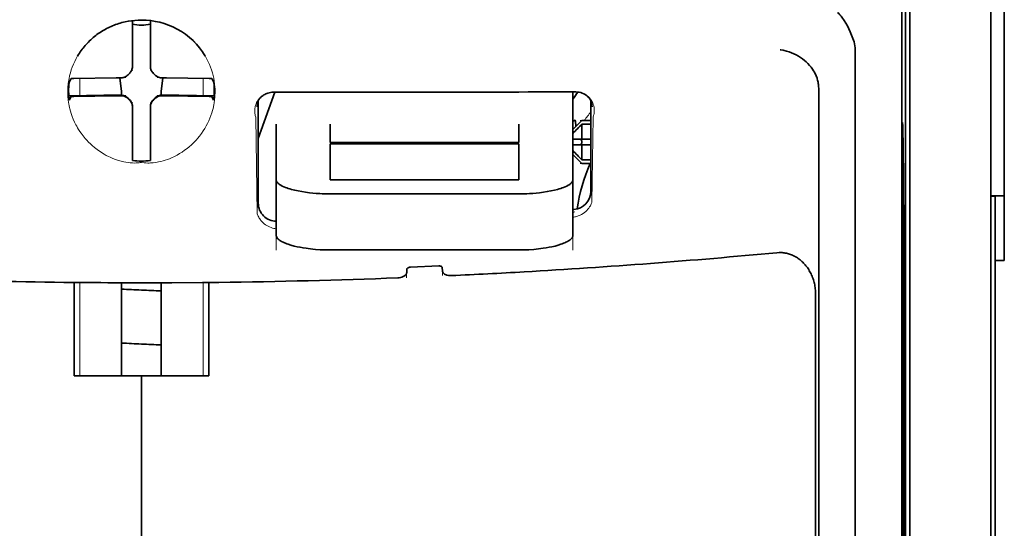
# Model space of a CAD drawing. Units: millimetres. Extents: x -3346 to 13264, y 2871 to 5410.
# Drawn here: x 1300 to 1354, y 4223 to 4251 of the extents above; entities that cross this region are included whole.
import ezdxf

# ---------------------------------------------------------------- set-up
doc = ezdxf.new("R2010")
doc.units = ezdxf.units.MM

msp = doc.modelspace()

# ---------------------------------------------------------------- linework, layer by layer
at = {"color": 5, "lineweight": 35}
for p, q in [((1348.603, 4284.331), (1348.603, 4200.416)), ((1348.853, 4199.896), (1348.853, 4244.422)), ((1353.319, 4199.867), (1353.319, 4244.403)), ((1353.567, 4237.773), (1353.567, 4116.129))]:
    msp.add_line(p, q, dxfattribs=at)
at = {"color": 5, "lineweight": 35, "ltscale": 0.110829}
msp.add_line((1353.319, 4253.201), (1353.319, 4244.403), dxfattribs=at)
at = {"color": 5, "lineweight": 35, "ltscale": 0.108124}
msp.add_line((1348.853, 4244.422), (1348.853, 4253.006), dxfattribs=at)
at = {"color": 5, "lineweight": 13, "ltscale": 0.108395}
msp.add_line((1353.319, 4253.024), (1353.319, 4244.419), dxfattribs=at)
at = {"color": 5, "lineweight": 35, "ltscale": 0.084072}
msp.add_line((1354.063, 4245.144), (1354.063, 4251.819), dxfattribs=at)
at = {"color": 5, "lineweight": 35, "ltscale": 0.028534}
for p, q in [((1305.933, 4248.746), (1305.933, 4251.011)), ((1306.925, 4248.746), (1306.925, 4251.011))]:
    msp.add_line(p, q, dxfattribs=at)
at = {"color": 5, "lineweight": 35, "ltscale": 0.391636}
msp.add_line((1348.415, 4250.106), (1348.415, 4219.014), dxfattribs=at)
at = {"color": 5, "lineweight": 35, "ltscale": 0.36208}
msp.add_line((1345.836, 4220.642), (1345.836, 4249.388), dxfattribs=at)
at = {"color": 5, "lineweight": 35, "ltscale": 6.5e-05}
msp.add_line((1302.907, 4249.047), (1302.904, 4249.042), dxfattribs=at)
at = {"color": 5, "lineweight": 35, "ltscale": 0.003456}
for p, q in [((1305.933, 4248.472), (1305.933, 4248.746)), ((1306.925, 4248.472), (1306.925, 4248.746))]:
    msp.add_line(p, q, dxfattribs=at)
at = {"color": 5, "lineweight": 35, "ltscale": 0.003098}
for p, q in [((1302.544, 4247.81), (1302.433, 4247.59)), ((1310.315, 4247.81), (1310.426, 4247.59))]:
    msp.add_line(p, q, dxfattribs=at)
at = {"color": 5, "lineweight": 35, "ltscale": 0.02964}
for p, q in [((1305.043, 4247.856), (1302.69, 4247.816)), ((1307.816, 4247.856), (1310.168, 4247.816)), ((1305.043, 4246.864), (1302.69, 4246.824)), ((1307.816, 4246.864), (1310.168, 4246.824))]:
    msp.add_line(p, q, dxfattribs=at)
at = {"color": 5, "lineweight": 13, "ltscale": 0.011939}
for p, q in [((1303.022, 4246.869), (1303.022, 4247.817)), ((1309.836, 4246.869), (1309.836, 4247.817))]:
    msp.add_line(p, q, dxfattribs=at)
at = {"color": 5, "lineweight": 35, "ltscale": 0.003486}
for p, q in [((1305.32, 4247.859), (1305.043, 4247.856)), ((1307.539, 4247.859), (1307.816, 4247.856)), ((1305.32, 4246.866), (1305.043, 4246.864)), ((1307.539, 4246.866), (1307.816, 4246.864))]:
    msp.add_line(p, q, dxfattribs=at)
at = {"color": 5, "lineweight": 35, "ltscale": 0.009715}
for p, q in [((1305.242, 4247.858), (1305.338, 4247.093)), ((1307.617, 4247.858), (1307.521, 4247.093))]:
    msp.add_line(p, q, dxfattribs=at)
at = {"color": 5, "lineweight": 13, "ltscale": 0.000351}
for p, q in [((1305.542, 4247.886), (1305.542, 4247.859)), ((1305.933, 4248.278), (1305.933, 4248.25)), ((1306.925, 4248.278), (1306.925, 4248.25)), ((1307.317, 4247.886), (1307.317, 4247.859)), ((1305.542, 4246.894), (1305.542, 4246.866)), ((1307.317, 4246.894), (1307.317, 4246.866)), ((1305.933, 4246.503), (1305.933, 4246.475)), ((1306.925, 4246.503), (1306.925, 4246.475))]:
    msp.add_line(p, q, dxfattribs=at)
at = {"color": 5, "lineweight": 35, "ltscale": 0.354696}
msp.add_line((1343.817, 4219.048), (1343.817, 4247.208), dxfattribs=at)
at = {"color": 5, "lineweight": 35, "ltscale": 0.02439}
for p, q in [((1304.358, 4246.892), (1302.422, 4246.858)), ((1308.501, 4246.892), (1310.437, 4246.858))]:
    msp.add_line(p, q, dxfattribs=at)
at = {"color": 5, "lineweight": 35, "ltscale": 0.002685}
for p, q in [((1302.544, 4246.818), (1302.448, 4246.627)), ((1310.315, 4246.818), (1310.411, 4246.627))]:
    msp.add_line(p, q, dxfattribs=at)
at = {"color": 5, "lineweight": 35, "ltscale": 0.004571}
for p, q in [((1304.721, 4246.894), (1304.358, 4246.892)), ((1308.138, 4246.894), (1308.501, 4246.892))]:
    msp.add_line(p, q, dxfattribs=at)
at = {"color": 5, "lineweight": 13, "ltscale": 0.00045}
for p, q in [((1304.508, 4246.894), (1304.499, 4246.928)), ((1308.359, 4246.928), (1308.35, 4246.894))]:
    msp.add_line(p, q, dxfattribs=at)
at = {"color": 5, "lineweight": 35, "ltscale": 0.007547}
for p, q in [((1304.721, 4246.894), (1305.32, 4246.894)), ((1307.539, 4246.894), (1308.138, 4246.894))]:
    msp.add_line(p, q, dxfattribs=at)
at = {"color": 5, "lineweight": 35, "ltscale": 0.002507}
for p, q in [((1305.338, 4247.093), (1305.338, 4246.894)), ((1307.521, 4247.093), (1307.521, 4246.894))]:
    msp.add_line(p, q, dxfattribs=at)
at = {"color": 5, "lineweight": 35, "ltscale": 0.034046}
msp.add_line((1312.88, 4244.513), (1313.789, 4247.058), dxfattribs=at)
at = {"color": 5, "lineweight": 35, "ltscale": 0.022381}
msp.add_line((1330.246, 4245.3), (1330.246, 4247.077), dxfattribs=at)
at = {"color": 5, "lineweight": 35, "ltscale": 0.000351}
for p, q in [((1305.933, 4246.281), (1305.933, 4246.253)), ((1306.925, 4246.281), (1306.925, 4246.253))]:
    msp.add_line(p, q, dxfattribs=at)
at = {"color": 5, "lineweight": 35, "ltscale": 0.003516}
for p, q in [((1305.933, 4246.253), (1305.933, 4245.974)), ((1306.925, 4246.253), (1306.925, 4245.974))]:
    msp.add_line(p, q, dxfattribs=at)
at = {"color": 5, "lineweight": 35, "ltscale": 0.07133}
msp.add_line((1312.88, 4246.604), (1312.88, 4240.941), dxfattribs=at)
at = {"color": 5, "lineweight": 35, "ltscale": 0.063321}
msp.add_line((1331.239, 4241.588), (1331.239, 4246.615), dxfattribs=at)
at = {"color": 5, "lineweight": 35, "ltscale": 0.00015}
msp.add_line((1331.304, 4246.263), (1331.304, 4246.251), dxfattribs=at)
at = {"color": 5, "lineweight": 35, "ltscale": 0.030136}
for p, q in [((1305.933, 4245.974), (1305.933, 4243.581)), ((1306.925, 4245.974), (1306.925, 4243.581))]:
    msp.add_line(p, q, dxfattribs=at)
at = {"color": 5, "lineweight": 13, "ltscale": 0.067184}
msp.add_line((1312.742, 4245.685), (1312.823, 4240.352), dxfattribs=at)
at = {"color": 5, "lineweight": 13, "ltscale": 0.059205}
msp.add_line((1331.365, 4245.678), (1331.294, 4240.978), dxfattribs=at)
at = {"color": 5, "lineweight": 13, "ltscale": 0.000442}
msp.add_line((1306.925, 4245.47), (1306.892, 4245.46), dxfattribs=at)
at = {"color": 5, "lineweight": 35, "ltscale": 0.012499}
for p, q in [((1313.872, 4245.3), (1313.872, 4244.308)), ((1316.849, 4245.3), (1316.849, 4244.308)), ((1327.269, 4244.308), (1327.269, 4245.3)), ((1330.246, 4244.308), (1330.246, 4245.3))]:
    msp.add_line(p, q, dxfattribs=at)
at = {"color": 5, "lineweight": 35, "ltscale": 0.007071}
for p, q in [((1330.643, 4245.406), (1330.246, 4245.009)), ((1330.643, 4243.223), (1330.246, 4243.62))]:
    msp.add_line(p, q, dxfattribs=at)
at = {"color": 5, "lineweight": 35, "ltscale": 0.004095}
msp.add_line((1330.383, 4245.49), (1330.403, 4245.166), dxfattribs=at)
at = {"color": 5, "lineweight": 35, "ltscale": 0.001768}
for p, q in [((1330.742, 4245.505), (1330.643, 4245.406)), ((1330.742, 4243.123), (1330.643, 4243.223))]:
    msp.add_line(p, q, dxfattribs=at)
at = {"color": 5, "lineweight": 13, "ltscale": 0.0075}
for p, q in [((1330.643, 4245.505), (1331.239, 4245.505)), ((1330.643, 4244.463), (1331.239, 4244.463)), ((1330.643, 4244.165), (1331.239, 4244.165)), ((1330.643, 4243.123), (1331.239, 4243.123))]:
    msp.add_line(p, q, dxfattribs=at)
at = {"color": 5, "lineweight": 35, "ltscale": 0.00625}
for p, q in [((1330.742, 4245.505), (1331.239, 4245.505)), ((1331.239, 4245.295), (1330.742, 4245.295)), ((1331.239, 4243.333), (1330.742, 4243.333)), ((1330.742, 4243.123), (1331.239, 4243.123)), ((1354.063, 4237.773), (1353.567, 4237.773))]:
    msp.add_line(p, q, dxfattribs=at)
at = {"color": 5, "lineweight": 35, "ltscale": 0.010484}
for p, q in [((1330.742, 4245.295), (1330.742, 4244.463)), ((1330.742, 4244.165), (1330.742, 4243.333))]:
    msp.add_line(p, q, dxfattribs=at)
at = {"color": 5, "lineweight": 35, "ltscale": 0.035312}
for p, q in [((1348.454, 4245.27), (1348.497, 4242.467)), ((1348.534, 4240.646), (1348.577, 4237.843))]:
    msp.add_line(p, q, dxfattribs=at)
at = {"color": 5, "lineweight": 35, "ltscale": 0.092855}
msp.add_line((1354.063, 4237.773), (1354.063, 4245.144), dxfattribs=at)
at = {"color": 5, "lineweight": 35, "ltscale": 0.026239}
for p, q in [((1313.872, 4244.308), (1313.872, 4242.225)), ((1330.246, 4242.225), (1330.246, 4244.308))]:
    msp.add_line(p, q, dxfattribs=at)
at = {"color": 5, "lineweight": 35, "ltscale": 0.000242}
for p, q in [((1316.849, 4244.308), (1316.849, 4244.289)), ((1327.269, 4244.289), (1327.269, 4244.308))]:
    msp.add_line(p, q, dxfattribs=at)
at = {"color": 5, "lineweight": 35, "ltscale": 0.13125}
for p, q in [((1316.849, 4244.289), (1327.269, 4244.289)), ((1327.269, 4244.212), (1316.849, 4244.212)), ((1316.849, 4242.225), (1327.269, 4242.225)), ((1316.849, 4241.456), (1327.269, 4241.456)), ((1327.269, 4238.36), (1316.849, 4238.36))]:
    msp.add_line(p, q, dxfattribs=at)
at = {"color": 5, "lineweight": 35, "ltscale": 0.025034}
for p, q in [((1316.849, 4244.212), (1316.849, 4242.225)), ((1327.269, 4242.225), (1327.269, 4244.212))]:
    msp.add_line(p, q, dxfattribs=at)
at = {"color": 5, "lineweight": 35, "ltscale": 0.005}
for p, q in [((1330.643, 4244.463), (1330.246, 4244.463)), ((1330.643, 4244.165), (1330.246, 4244.165))]:
    msp.add_line(p, q, dxfattribs=at)
at = {"color": 5, "lineweight": 35, "ltscale": 0.0075}
for p, q in [((1330.643, 4244.463), (1331.239, 4244.463)), ((1330.643, 4244.165), (1331.239, 4244.165))]:
    msp.add_line(p, q, dxfattribs=at)
at = {"color": 5, "lineweight": 35, "ltscale": 0.00125}
msp.add_line((1330.742, 4244.265), (1330.742, 4244.364), dxfattribs=at)
at = {"color": 5, "lineweight": 35, "ltscale": 0.298355}
msp.add_line((1348.441, 4220.694), (1348.441, 4244.38), dxfattribs=at)
at = {"color": 5, "lineweight": 13}
msp.add_line((1353.319, 4199.883), (1353.319, 4244.419), dxfattribs=at)
at = {"color": 5, "lineweight": 35, "ltscale": 0.001922}
for p, q in [((1305.933, 4243.581), (1305.933, 4243.429)), ((1306.925, 4243.581), (1306.925, 4243.429))]:
    msp.add_line(p, q, dxfattribs=at)
at = {"color": 5, "lineweight": 35, "ltscale": 0.001699}
for p, q in [((1305.933, 4243.429), (1305.933, 4243.294)), ((1306.925, 4243.429), (1306.925, 4243.294))]:
    msp.add_line(p, q, dxfattribs=at)
at = {"color": 5, "lineweight": 35, "ltscale": 0.038584}
for p, q in [((1313.872, 4239.162), (1313.872, 4242.225)), ((1330.246, 4239.162), (1330.246, 4242.225))]:
    msp.add_line(p, q, dxfattribs=at)
at = {"color": 5, "lineweight": 13, "ltscale": 0.048713}
for p, q in [((1313.872, 4238.358), (1313.872, 4242.225)), ((1330.246, 4238.358), (1330.246, 4242.225))]:
    msp.add_line(p, q, dxfattribs=at)
at = {"color": 5, "lineweight": 35, "ltscale": 0.444305}
msp.add_line((1348.501, 4206.34), (1348.501, 4241.614), dxfattribs=at)
at = {"color": 5, "lineweight": 35, "ltscale": 0.009375}
msp.add_line((1353.319, 4241.337), (1354.063, 4241.337), dxfattribs=at)
at = {"color": 5, "lineweight": 35, "ltscale": 0.044815}
msp.add_line((1353.567, 4237.773), (1353.567, 4241.331), dxfattribs=at)
at = {"color": 5, "lineweight": 13, "ltscale": 0.001333}
msp.add_line((1330.349, 4240.456), (1330.246, 4240.431), dxfattribs=at)
at = {"color": 5, "lineweight": 13, "ltscale": 0.001295}
msp.add_line((1330.349, 4240.456), (1330.246, 4240.45), dxfattribs=at)
at = {"color": 5, "lineweight": 13, "ltscale": 0.000137}
msp.add_line((1313.872, 4239.804), (1313.861, 4239.804), dxfattribs=at)
at = {"color": 5, "lineweight": 13, "ltscale": 0.000146}
msp.add_line((1313.861, 4239.804), (1313.873, 4239.801), dxfattribs=at)
at = {"color": 5, "lineweight": 35, "ltscale": 0.498045}
msp.add_line((1348.514, 4199.736), (1348.514, 4239.276), dxfattribs=at)
at = {"color": 5, "lineweight": 35, "ltscale": 0.019668}
msp.add_line((1321.279, 4237.417), (1322.839, 4237.482), dxfattribs=at)
at = {"color": 5, "lineweight": 13, "ltscale": 0.003157}
msp.add_line((1321.067, 4236.82), (1321.067, 4237.071), dxfattribs=at)
at = {"color": 5, "lineweight": 35, "ltscale": 0.002241}
msp.add_line((1321.081, 4237.297), (1321.075, 4237.119), dxfattribs=at)
at = {"color": 5, "lineweight": 35, "ltscale": 0.002234}
msp.add_line((1323.043, 4237.202), (1323.038, 4237.379), dxfattribs=at)
at = {"color": 5, "lineweight": 13, "ltscale": 0.00265}
msp.add_line((1323.052, 4237.155), (1323.052, 4236.944), dxfattribs=at)
at = {"color": 5, "lineweight": 35, "ltscale": 0.000773}
msp.add_line((1302.152, 4236.575), (1302.214, 4236.573), dxfattribs=at)
at = {"color": 5, "lineweight": 35, "ltscale": 0.010682}
msp.add_line((1303.061, 4236.565), (1302.214, 4236.573), dxfattribs=at)
at = {"color": 5, "lineweight": 35, "ltscale": 0.06442}
for p, q in [((1302.708, 4231.413), (1302.708, 4236.528)), ((1310.151, 4231.413), (1310.151, 4236.528))]:
    msp.add_line(p, q, dxfattribs=at)
at = {"color": 5, "lineweight": 13, "ltscale": 0.064897}
msp.add_line((1303.022, 4231.413), (1303.022, 4236.566), dxfattribs=at)
at = {"color": 5, "lineweight": 35, "ltscale": 0.004922}
msp.add_line((1303.452, 4236.562), (1303.061, 4236.565), dxfattribs=at)
at = {"color": 5, "lineweight": 35, "ltscale": 0.06472}
for p, q in [((1305.338, 4231.413), (1305.338, 4236.552)), ((1307.521, 4231.413), (1307.521, 4236.552))]:
    msp.add_line(p, q, dxfattribs=at)
at = {"color": 5, "lineweight": 13, "ltscale": 0.064898}
msp.add_line((1309.836, 4231.413), (1309.836, 4236.566), dxfattribs=at)
at = {"color": 5, "lineweight": 35, "ltscale": 0.455348}
msp.add_line((1348.584, 4236.526), (1348.584, 4200.376), dxfattribs=at)
at = {"color": 5, "lineweight": 35, "ltscale": 0.447269}
msp.add_line((1343.643, 4200.419), (1343.643, 4235.928), dxfattribs=at)
at = {"color": 5, "lineweight": 35, "ltscale": 0.046875}
for q in [(1302.708, 4231.413), (1310.151, 4231.413)]:
    msp.add_line((1306.429, 4231.413), q, dxfattribs=at)
at = {"color": 5, "lineweight": 35, "ltscale": 0.025}
msp.add_line((1306.429, 4231.413), (1308.414, 4231.413), dxfattribs=at)
at = {"color": 5, "lineweight": 35, "ltscale": 0.11875}
for p, q in [((1306.429, 4221.986), (1306.429, 4231.413)), ((1306.429, 4231.413), (1306.429, 4221.986))]:
    msp.add_line(p, q, dxfattribs=at)
at = {"color": 5, "lineweight": 13}
for points in [[(1306.429, 4251.04), (1306.113, 4251.013), (1305.956, 4250.998), (1305.838, 4250.984), (1305.722, 4250.969), (1305.55, 4250.941), (1305.465, 4250.925), (1305.382, 4250.907), (1305.305, 4250.888), (1305.229, 4250.867), (1305.15, 4250.843), (1305.072, 4250.818), (1304.924, 4250.763), (1304.781, 4250.704), (1304.63, 4250.633), (1304.485, 4250.558), (1304.345, 4250.48), (1304.21, 4250.398), (1304.082, 4250.314), (1303.98, 4250.242), (1303.881, 4250.168), (1303.787, 4250.091), (1303.72, 4250.034), (1303.654, 4249.976), (1303.588, 4249.915), (1303.524, 4249.853), (1303.409, 4249.734), (1303.301, 4249.612), (1303.199, 4249.488), (1303.104, 4249.362), (1303.053, 4249.289), (1303.003, 4249.216), (1302.955, 4249.14), (1302.909, 4249.065), (1302.823, 4248.913), (1302.746, 4248.76), (1302.675, 4248.604), (1302.612, 4248.448), (1302.557, 4248.291), (1302.509, 4248.133), (1302.468, 4247.974), (1302.433, 4247.814), (1302.403, 4247.639), (1302.391, 4247.551), (1302.381, 4247.462), (1302.373, 4247.375), (1302.368, 4247.288), (1302.364, 4247.181), (1302.364, 4247.073), (1302.369, 4246.926), (1302.375, 4246.829), (1302.389, 4246.638)], [(1308.498, 4250.49), (1308.647, 4250.395), (1308.721, 4250.347), (1308.829, 4250.274), (1308.909, 4250.218), (1308.986, 4250.161), (1309.083, 4250.084), (1309.175, 4250.005), (1309.262, 4249.923), (1309.326, 4249.862), (1309.387, 4249.799), (1309.501, 4249.676), (1309.608, 4249.551), (1309.708, 4249.425), (1309.801, 4249.296), (1309.888, 4249.166), (1309.968, 4249.033), (1310.049, 4248.887), (1310.123, 4248.74), (1310.189, 4248.591), (1310.249, 4248.441), (1310.302, 4248.29), (1310.349, 4248.138), (1310.389, 4247.985), (1310.422, 4247.832), (1310.45, 4247.673), (1310.472, 4247.509), (1310.487, 4247.343), (1310.492, 4247.26), (1310.495, 4247.178), (1310.496, 4247.098), (1310.495, 4247.018), (1310.489, 4246.892), (1310.484, 4246.807), (1310.47, 4246.638)], [(1312.742, 4245.685), (1312.716, 4245.779), (1312.705, 4245.824), (1312.693, 4245.892), (1312.688, 4245.945), (1312.685, 4245.999), (1312.686, 4246.09), (1312.69, 4246.136), (1312.695, 4246.182), (1312.703, 4246.227), (1312.712, 4246.272), (1312.732, 4246.344), (1312.758, 4246.415), (1312.789, 4246.486), (1312.826, 4246.555), (1312.87, 4246.622), (1312.916, 4246.683), (1312.968, 4246.742), (1313.027, 4246.798), (1313.093, 4246.851), (1313.165, 4246.9), (1313.236, 4246.941), (1313.277, 4246.962), (1313.319, 4246.98), (1313.357, 4246.995), (1313.396, 4247.007), (1313.446, 4247.02), (1313.499, 4247.03), (1313.572, 4247.041), (1313.622, 4247.047), (1313.719, 4247.056)], [(1330.408, 4247.075), (1330.503, 4247.065), (1330.551, 4247.059), (1330.622, 4247.048), (1330.673, 4247.038), (1330.721, 4247.025), (1330.765, 4247.011), (1330.807, 4246.995), (1330.849, 4246.975), (1330.889, 4246.955), (1330.962, 4246.91), (1331.035, 4246.859), (1331.101, 4246.804), (1331.159, 4246.746), (1331.211, 4246.685), (1331.257, 4246.622), (1331.303, 4246.546), (1331.341, 4246.468), (1331.373, 4246.388), (1331.397, 4246.307), (1331.414, 4246.226), (1331.425, 4246.144), (1331.429, 4246.064), (1331.427, 4245.98), (1331.419, 4245.896), (1331.404, 4245.815), (1331.392, 4245.769), (1331.365, 4245.678)], [(1302.389, 4246.638), (1302.411, 4246.486), (1302.423, 4246.412), (1302.443, 4246.303), (1302.46, 4246.223), (1302.478, 4246.142), (1302.512, 4246.018), (1302.55, 4245.891), (1302.606, 4245.73), (1302.669, 4245.571), (1302.739, 4245.414), (1302.817, 4245.258), (1302.859, 4245.181), (1302.903, 4245.104), (1302.964, 4245.002), (1303.03, 4244.9), (1303.1, 4244.8), (1303.206, 4244.657), (1303.263, 4244.587), (1303.321, 4244.517), (1303.413, 4244.414), (1303.509, 4244.313), (1303.61, 4244.213), (1303.716, 4244.116), (1303.844, 4244.008), (1303.979, 4243.903), (1304.122, 4243.802), (1304.198, 4243.751), (1304.275, 4243.701), (1304.381, 4243.637), (1304.491, 4243.576), (1304.606, 4243.517), (1304.703, 4243.472), (1304.806, 4243.429), (1304.949, 4243.375), (1305.046, 4243.34), (1305.236, 4243.275)], [(1310.47, 4246.638), (1310.442, 4246.462), (1310.428, 4246.376), (1310.403, 4246.25), (1310.383, 4246.155), (1310.359, 4246.061), (1310.317, 4245.917), (1310.268, 4245.771), (1310.212, 4245.627), (1310.151, 4245.484), (1310.084, 4245.342), (1310.011, 4245.202), (1309.932, 4245.063), (1309.844, 4244.924), (1309.747, 4244.784), (1309.643, 4244.645), (1309.53, 4244.509), (1309.471, 4244.442), (1309.41, 4244.375), (1309.303, 4244.266), (1309.19, 4244.159), (1309.072, 4244.055), (1308.947, 4243.954), (1308.816, 4243.856), (1308.678, 4243.762), (1308.54, 4243.676), (1308.397, 4243.594), (1308.248, 4243.516), (1308.091, 4243.444), (1307.978, 4243.396), (1307.862, 4243.352), (1307.743, 4243.311), (1307.621, 4243.274), (1307.495, 4243.241), (1307.366, 4243.213), (1307.225, 4243.188), (1307.081, 4243.17), (1307.007, 4243.164), (1306.932, 4243.159), (1306.862, 4243.157), (1306.791, 4243.157), (1306.67, 4243.162), (1306.59, 4243.168), (1306.429, 4243.184)], [(1305.236, 4243.275), (1305.384, 4243.236), (1305.457, 4243.22), (1305.573, 4243.198), (1305.692, 4243.179), (1305.814, 4243.166), (1305.936, 4243.159), (1306.059, 4243.157), (1306.141, 4243.16), (1306.196, 4243.164), (1306.305, 4243.175), (1306.367, 4243.181), (1306.429, 4243.184)], [(1330.246, 4240.171), (1330.298, 4240.175), (1330.349, 4240.182), (1330.398, 4240.191), (1330.447, 4240.203), (1330.498, 4240.218), (1330.548, 4240.235), (1330.596, 4240.254), (1330.643, 4240.275), (1330.731, 4240.32), (1330.812, 4240.37), (1330.887, 4240.425), (1330.956, 4240.482), (1331.019, 4240.542), (1331.075, 4240.603), (1331.126, 4240.666), (1331.171, 4240.731), (1331.212, 4240.798), (1331.242, 4240.857), (1331.261, 4240.898), (1331.294, 4240.978)], [(1313.872, 4239.532), (1313.802, 4239.541), (1313.733, 4239.553), (1313.668, 4239.569), (1313.583, 4239.597), (1313.502, 4239.629), (1313.425, 4239.666), (1313.353, 4239.706), (1313.28, 4239.753), (1313.213, 4239.804), (1313.151, 4239.857), (1313.094, 4239.912), (1313.059, 4239.95), (1313.027, 4239.988), (1312.995, 4240.028), (1312.966, 4240.069), (1312.934, 4240.116), (1312.907, 4240.162), (1312.876, 4240.223), (1312.857, 4240.265), (1312.823, 4240.352)]]:
    msp.add_lwpolyline(points, dxfattribs=at)
at = {"color": 5, "lineweight": 35}
for points in [[(1306.429, 4251.041), (1306.247, 4251.037), (1306.066, 4251.025), (1305.885, 4251.005), (1305.705, 4250.978), (1305.526, 4250.942), (1305.438, 4250.922), (1305.35, 4250.899), (1305.263, 4250.875), (1305.176, 4250.848), (1305.09, 4250.82), (1305.004, 4250.79), (1304.92, 4250.758), (1304.836, 4250.724), (1304.753, 4250.689), (1304.67, 4250.651), (1304.589, 4250.612), (1304.509, 4250.571), (1304.43, 4250.529), (1304.351, 4250.485), (1304.274, 4250.439), (1304.198, 4250.391), (1304.123, 4250.342), (1304.049, 4250.291), (1303.977, 4250.239), (1303.905, 4250.185), (1303.835, 4250.129), (1303.767, 4250.072), (1303.699, 4250.014), (1303.633, 4249.954), (1303.569, 4249.893), (1303.506, 4249.83), (1303.444, 4249.767), (1303.384, 4249.701), (1303.326, 4249.635), (1303.269, 4249.567), (1303.213, 4249.499), (1303.16, 4249.429), (1303.108, 4249.358), (1303.057, 4249.285), (1303.008, 4249.212), (1302.962, 4249.138), (1302.907, 4249.047)], [(1345.768, 4249.844), (1345.705, 4250.03), (1345.636, 4250.211), (1345.563, 4250.387), (1345.485, 4250.555), (1345.403, 4250.717), (1345.318, 4250.869), (1345.23, 4251.012), (1345.185, 4251.081), (1345.139, 4251.146), (1345.094, 4251.207), (1345.049, 4251.264), (1344.988, 4251.337), (1344.926, 4251.404), (1344.864, 4251.464)], [(1343.672, 4247.985), (1343.63, 4248.075), (1343.583, 4248.163), (1343.532, 4248.249), (1343.478, 4248.332), (1343.439, 4248.386), (1343.399, 4248.44), (1343.314, 4248.542), (1343.224, 4248.64), (1343.129, 4248.732), (1343.03, 4248.819), (1342.927, 4248.9), (1342.82, 4248.976), (1342.759, 4249.015), (1342.698, 4249.053), (1342.572, 4249.123), (1342.444, 4249.186), (1342.314, 4249.242), (1342.181, 4249.29), (1342.047, 4249.331), (1341.912, 4249.363), (1341.849, 4249.376), (1341.718, 4249.397), (1341.704, 4249.398), (1341.69, 4249.4)], [(1305.768, 4248.102), (1305.79, 4248.124), (1305.812, 4248.147), (1305.832, 4248.171), (1305.85, 4248.197), (1305.866, 4248.223), (1305.881, 4248.251), (1305.894, 4248.28), (1305.906, 4248.309), (1305.921, 4248.362)], [(1306.938, 4248.362), (1306.946, 4248.332), (1306.956, 4248.302), (1306.967, 4248.273), (1306.981, 4248.244), (1306.996, 4248.217), (1307.013, 4248.19), (1307.032, 4248.165), (1307.052, 4248.141), (1307.091, 4248.102)], [(1305.43, 4247.871), (1305.46, 4247.879), (1305.49, 4247.889), (1305.519, 4247.9), (1305.547, 4247.914), (1305.575, 4247.929), (1305.601, 4247.946), (1305.627, 4247.965), (1305.651, 4247.985), (1305.69, 4248.024)], [(1305.768, 4248.102), (1305.728, 4248.064), (1305.69, 4248.024)], [(1307.169, 4248.024), (1307.131, 4248.064), (1307.091, 4248.102)], [(1307.169, 4248.024), (1307.191, 4248.001), (1307.214, 4247.98), (1307.238, 4247.96), (1307.264, 4247.942), (1307.29, 4247.925), (1307.318, 4247.911), (1307.347, 4247.897), (1307.376, 4247.886), (1307.429, 4247.871)], [(1343.817, 4247.208), (1343.816, 4247.28), (1343.813, 4247.35), (1343.808, 4247.419), (1343.801, 4247.486), (1343.792, 4247.55), (1343.782, 4247.614), (1343.77, 4247.674), (1343.756, 4247.734), (1343.741, 4247.791), (1343.724, 4247.846), (1343.706, 4247.899), (1343.686, 4247.951), (1343.672, 4247.985)], [(1305.69, 4246.729), (1305.668, 4246.752), (1305.645, 4246.773), (1305.621, 4246.793), (1305.595, 4246.811), (1305.568, 4246.827), (1305.541, 4246.842), (1305.512, 4246.855), (1305.483, 4246.867), (1305.453, 4246.876), (1305.422, 4246.883), (1305.391, 4246.889), (1305.36, 4246.893), (1305.32, 4246.894)], [(1305.69, 4246.701), (1305.668, 4246.724), (1305.645, 4246.745), (1305.621, 4246.765), (1305.595, 4246.783), (1305.568, 4246.8), (1305.541, 4246.815), (1305.512, 4246.828), (1305.483, 4246.839), (1305.43, 4246.854)], [(1305.69, 4246.729), (1305.728, 4246.689), (1305.768, 4246.651)], [(1305.69, 4246.701), (1305.728, 4246.661), (1305.768, 4246.623)], [(1307.091, 4246.651), (1307.131, 4246.689), (1307.169, 4246.729)], [(1307.091, 4246.623), (1307.131, 4246.661), (1307.169, 4246.701)], [(1307.539, 4246.894), (1307.507, 4246.893), (1307.476, 4246.89), (1307.445, 4246.885), (1307.414, 4246.878), (1307.384, 4246.87), (1307.355, 4246.859), (1307.326, 4246.846), (1307.298, 4246.832), (1307.271, 4246.816), (1307.245, 4246.798), (1307.221, 4246.779), (1307.197, 4246.758), (1307.169, 4246.729)], [(1307.429, 4246.854), (1307.399, 4246.846), (1307.369, 4246.836), (1307.34, 4246.825), (1307.311, 4246.811), (1307.284, 4246.796), (1307.257, 4246.779), (1307.232, 4246.76), (1307.208, 4246.74), (1307.169, 4246.701)], [(1312.839, 4246.533), (1312.873, 4246.596), (1312.915, 4246.658), (1312.967, 4246.724), (1312.996, 4246.757), (1313.028, 4246.789), (1313.063, 4246.82), (1313.101, 4246.851), (1313.142, 4246.881), (1313.187, 4246.911), (1313.236, 4246.939), (1313.29, 4246.966), (1313.349, 4246.99), (1313.413, 4247.013), (1313.482, 4247.031), (1313.556, 4247.046), (1313.635, 4247.055), (1313.715, 4247.058)], [(1331.268, 4246.555), (1331.227, 4246.629), (1331.179, 4246.699), (1331.124, 4246.765), (1331.063, 4246.826), (1330.996, 4246.881), (1330.924, 4246.93), (1330.847, 4246.972), (1330.767, 4247.008), (1330.683, 4247.037), (1330.596, 4247.058), (1330.507, 4247.072), (1330.417, 4247.077), (1330.395, 4247.077)], [(1305.933, 4246.281), (1305.932, 4246.312), (1305.929, 4246.344), (1305.924, 4246.375), (1305.917, 4246.405), (1305.908, 4246.435), (1305.898, 4246.465), (1305.885, 4246.494), (1305.871, 4246.522), (1305.855, 4246.549), (1305.837, 4246.574), (1305.818, 4246.599), (1305.797, 4246.623), (1305.768, 4246.651)], [(1305.921, 4246.363), (1305.913, 4246.393), (1305.903, 4246.423), (1305.891, 4246.452), (1305.878, 4246.481), (1305.863, 4246.508), (1305.846, 4246.535), (1305.827, 4246.56), (1305.807, 4246.584), (1305.768, 4246.623)], [(1307.091, 4246.651), (1307.068, 4246.629), (1307.047, 4246.606), (1307.027, 4246.582), (1307.009, 4246.556), (1306.992, 4246.529), (1306.977, 4246.502), (1306.964, 4246.473), (1306.953, 4246.444), (1306.944, 4246.414), (1306.936, 4246.383), (1306.931, 4246.352), (1306.927, 4246.321), (1306.925, 4246.281)], [(1307.091, 4246.623), (1307.068, 4246.601), (1307.047, 4246.578), (1307.027, 4246.554), (1307.009, 4246.528), (1306.992, 4246.502), (1306.977, 4246.474), (1306.964, 4246.445), (1306.953, 4246.416), (1306.938, 4246.363)], [(1330.361, 4245.518), (1330.348, 4245.515), (1330.332, 4245.508), (1330.313, 4245.497), (1330.293, 4245.482), (1330.246, 4245.44)], [(1348.441, 4244.38), (1348.441, 4244.792), (1348.444, 4245.136), (1348.447, 4245.348), (1348.449, 4245.391), (1348.449, 4245.395), (1348.449, 4245.396), (1348.449, 4245.396), (1348.449, 4245.396)], [(1316.849, 4241.456), (1316.704, 4241.457), (1316.559, 4241.46), (1316.415, 4241.465), (1316.272, 4241.472), (1316.082, 4241.484), (1315.895, 4241.5), (1315.711, 4241.519), (1315.495, 4241.547), (1315.286, 4241.579), (1315.085, 4241.616), (1314.894, 4241.657), (1314.714, 4241.703), (1314.625, 4241.728), (1314.539, 4241.755), (1314.461, 4241.781), (1314.386, 4241.809), (1314.291, 4241.848), (1314.204, 4241.888), (1314.126, 4241.929), (1314.085, 4241.954), (1314.046, 4241.98), (1314.015, 4242.003), (1313.987, 4242.026), (1313.952, 4242.059), (1313.923, 4242.093), (1313.901, 4242.126), (1313.885, 4242.159), (1313.875, 4242.192), (1313.872, 4242.225)], [(1327.269, 4241.456), (1327.414, 4241.457), (1327.56, 4241.46), (1327.703, 4241.465), (1327.847, 4241.472), (1328.036, 4241.484), (1328.224, 4241.5), (1328.408, 4241.519), (1328.624, 4241.547), (1328.833, 4241.579), (1329.033, 4241.616), (1329.225, 4241.657), (1329.404, 4241.703), (1329.494, 4241.728), (1329.579, 4241.755), (1329.658, 4241.781), (1329.733, 4241.809), (1329.828, 4241.848), (1329.914, 4241.888), (1329.992, 4241.929), (1330.034, 4241.954), (1330.072, 4241.98), (1330.103, 4242.003), (1330.132, 4242.026), (1330.166, 4242.059), (1330.195, 4242.093), (1330.218, 4242.126), (1330.234, 4242.159), (1330.243, 4242.192), (1330.246, 4242.225)], [(1348.527, 4240.844), (1348.527, 4240.843), (1348.527, 4240.842), (1348.526, 4240.836), (1348.524, 4240.771), (1348.519, 4240.463), (1348.515, 4239.925), (1348.514, 4239.276)], [(1330.246, 4240.594), (1330.276, 4240.596), (1330.306, 4240.598)], [(1313.872, 4239.162), (1313.874, 4239.134), (1313.88, 4239.106), (1313.891, 4239.079), (1313.901, 4239.058), (1313.914, 4239.037), (1313.946, 4238.995), (1313.982, 4238.959), (1314.025, 4238.922), (1314.074, 4238.887), (1314.115, 4238.86), (1314.16, 4238.834), (1314.258, 4238.783), (1314.319, 4238.756), (1314.383, 4238.729), (1314.454, 4238.701), (1314.53, 4238.675), (1314.686, 4238.625), (1314.854, 4238.579), (1315.033, 4238.537), (1315.188, 4238.506), (1315.35, 4238.477), (1315.515, 4238.451), (1315.64, 4238.434), (1315.767, 4238.419), (1315.9, 4238.405), (1316.035, 4238.393), (1316.304, 4238.375), (1316.576, 4238.364), (1316.849, 4238.36)], [(1330.246, 4239.162), (1330.244, 4239.134), (1330.238, 4239.106), (1330.228, 4239.079), (1330.217, 4239.058), (1330.204, 4239.037), (1330.172, 4238.995), (1330.136, 4238.959), (1330.093, 4238.922), (1330.044, 4238.887), (1330.003, 4238.86), (1329.959, 4238.834), (1329.86, 4238.783), (1329.8, 4238.756), (1329.736, 4238.729), (1329.664, 4238.701), (1329.589, 4238.675), (1329.432, 4238.625), (1329.264, 4238.579), (1329.086, 4238.537), (1328.93, 4238.506), (1328.769, 4238.477), (1328.603, 4238.451), (1328.478, 4238.434), (1328.352, 4238.419), (1328.218, 4238.405), (1328.083, 4238.393), (1327.815, 4238.375), (1327.543, 4238.364), (1327.269, 4238.36)], [(1343.643, 4235.928), (1343.642, 4236.001), (1343.639, 4236.073), (1343.634, 4236.146), (1343.627, 4236.218), (1343.619, 4236.29), (1343.608, 4236.361), (1343.595, 4236.432), (1343.58, 4236.502), (1343.564, 4236.572), (1343.545, 4236.641), (1343.525, 4236.709), (1343.503, 4236.777), (1343.479, 4236.843), (1343.453, 4236.909), (1343.426, 4236.973), (1343.397, 4237.036), (1343.366, 4237.098), (1343.334, 4237.159), (1343.3, 4237.218), (1343.265, 4237.277), (1343.228, 4237.333), (1343.19, 4237.388), (1343.15, 4237.442), (1343.109, 4237.494), (1343.067, 4237.545), (1343.024, 4237.594), (1342.979, 4237.641), (1342.933, 4237.686), (1342.887, 4237.73), (1342.839, 4237.772), (1342.79, 4237.813), (1342.74, 4237.851), (1342.69, 4237.888), (1342.638, 4237.922), (1342.586, 4237.955), (1342.533, 4237.986), (1342.48, 4238.015), (1342.426, 4238.042), (1342.371, 4238.068), (1342.315, 4238.091), (1342.26, 4238.112), (1342.203, 4238.132), (1342.147, 4238.149), (1342.09, 4238.164), (1342.032, 4238.178), (1341.975, 4238.189), (1341.917, 4238.199), (1341.859, 4238.206), (1341.801, 4238.212), (1341.742, 4238.215), (1341.684, 4238.217), (1341.626, 4238.217), (1341.509, 4238.21), (1341.506, 4238.209)], [(1321.279, 4237.417), (1321.232, 4237.411), (1321.188, 4237.4), (1321.148, 4237.383), (1321.131, 4237.373), (1321.116, 4237.361), (1321.097, 4237.341), (1321.085, 4237.319), (1321.081, 4237.297)], [(1322.839, 4237.482), (1322.881, 4237.481), (1322.922, 4237.475), (1322.959, 4237.464), (1322.989, 4237.45), (1323.012, 4237.432), (1323.029, 4237.411), (1323.035, 4237.395), (1323.038, 4237.379)], [(1321.075, 4237.119), (1321.071, 4237.085), (1321.059, 4237.051), (1321.04, 4237.018), (1321.015, 4236.986), (1320.984, 4236.956), (1320.952, 4236.931), (1320.915, 4236.908), (1320.874, 4236.888), (1320.842, 4236.874), (1320.808, 4236.861), (1320.736, 4236.841), (1320.66, 4236.827), (1320.579, 4236.82)], [(1323.043, 4237.202), (1323.048, 4237.168), (1323.059, 4237.135), (1323.078, 4237.104), (1323.103, 4237.074), (1323.134, 4237.047), (1323.167, 4237.025), (1323.203, 4237.005), (1323.244, 4236.988), (1323.276, 4236.977), (1323.31, 4236.967), (1323.381, 4236.953), (1323.456, 4236.945), (1323.497, 4236.944), (1323.539, 4236.945)], [(1306.429, 4236.55), (1308.113, 4236.554), (1309.797, 4236.565)], [(1309.797, 4236.565), (1310.252, 4236.57), (1310.706, 4236.575)]]:
    msp.add_lwpolyline(points, dxfattribs=at)
for centre, radius, start, end in [((1212.49, 4250.322), 135.925, 359.90903, 0.62472), ((1306.433, 4246.893), 4.148, 61.7498, 90.0536), ((1306.429, 4253.246), 2.481, 258.4623, 281.5362), ((1306.521, 4247.043), 3.974, 30.3058, 61.8376), ((1344.339, 4249.398), 1.497, 359.5974, 17.3484), ((1305.438, 4248.472), 0.495, 347.1948, 359.9891), ((1307.421, 4248.472), 0.495, 180.0109, 192.8052), ((1302.666, 4246.33), 1.485, 89.0822, 94.7418), ((1305.318, 4248.362), 0.503, 270.168, 282.7835), ((1307.54, 4248.362), 0.503, 257.2165, 269.832), ((1310.192, 4246.33), 1.485, 85.2582, 90.9178), ((1306.197, 4247.166), 3.788, 173.5728, 180.8697), ((1306.662, 4247.166), 3.788, 359.1303, 6.4272), ((1306.199, 4247.166), 3.789, 180.8712, 188.1794), ((1302.666, 4245.338), 1.485, 89.0822, 94.7418), ((1305.321, 4246.377), 0.489, 77.1992, 90.1681), ((1307.537, 4246.377), 0.489, 89.8319, 102.8008), ((1310.192, 4245.338), 1.485, 85.2582, 90.9178), ((1306.66, 4247.166), 3.789, 351.8206, 359.1288), ((1306.556, 17668.017), 13420.96, 270.030569, 270.101767), ((1340.242, 4239.981), 12.028, 143.891, 146.2058), ((1305.436, 4246.253), 0.497, 359.9892, 12.7867), ((1307.422, 4246.253), 0.497, 167.2133, 180.0108), ((1313.807, 4246.251), 0.992, 158.7622, 179.2386), ((1330.312, 4246.251), 0.992, 0.683, 22.5039), ((1361.14, 4215.078), 42.862, 135.1699, 136.119), ((1330.359, 4245.495), 0.0236, 349.4401, 85.6687), ((1346.871, 4245.288), 1.582, 359.3553, 3.9135), ((1330.643, 4244.364), 0.0993, 0.0165, 89.9886), ((1330.643, 4244.265), 0.0993, 270.0114, 359.9835), ((1361.14, 4273.551), 42.862, 223.881, 224.8301), ((1306.429, 4247.403), 4.139, 263.1157, 270.0007), ((1306.429, 4247.403), 4.139, 269.9993, 276.8843), ((1340.626, 4239.058), 10.268, 156.6748, 171.2307), ((1281.266, 4241.724), 67.235, 359.90584, 0.63318), ((1330.246, 4241.588), 0.992, 273.4423, 359.9962), ((1353.393, 4238.361), 2.975, 86.6457, 91.426), ((1313.872, 4240.941), 0.992, 180.004, 270.0076), ((1346.106, 4240.677), 2.428, 359.2716, 3.9374), ((1306.016, 4614.041), 377.503, 273.27237, 275.39445), ((1241.529, 4236.713), 107.055, 359.89996, 0.60485), ((1306.442, 4607.426), 370.876, 266.73101, 269.3372), ((1306.355, 4608.694), 372.146, 272.64656, 273.26721), ((1300.723, 4236.528), 1.985, 0, 1.1746), ((1306.429, 4606.844), 370.294, 269.53931, 269.99997), ((1312.135, 4236.528), 1.985, 178.8176, 180), ((1306.426, 4607.03), 370.48, 270.66192, 272.18929), ((1311.034, 4334.908), 98.868, 266.69689, 267.33038), ((1311.052, 4335.274), 99.234, 267.33, 267.9608), ((1311.053, 4335.309), 102.243, 266.79544, 267.40794), ((1311.059, 4335.422), 102.356, 267.40761, 268.01916)]:
    msp.add_arc(centre, radius, start, end, dxfattribs=at)
at = {"color": 5, "lineweight": 13}
for centre, radius, start, end in [((1306.434, 4246.888), 4.151, 60.189, 90.0674), ((1306.558, 17672.081), 13425.027, 270.030569, 270.101795), ((1330.315, 4246.263), 0.983, 359.816, 21.7295), ((1340.698, 4238.383), 12.13, 141.2431, 144.0469)]:
    msp.add_arc(centre, radius, start, end, dxfattribs=at)

doc.saveas('drawing.dxf')
